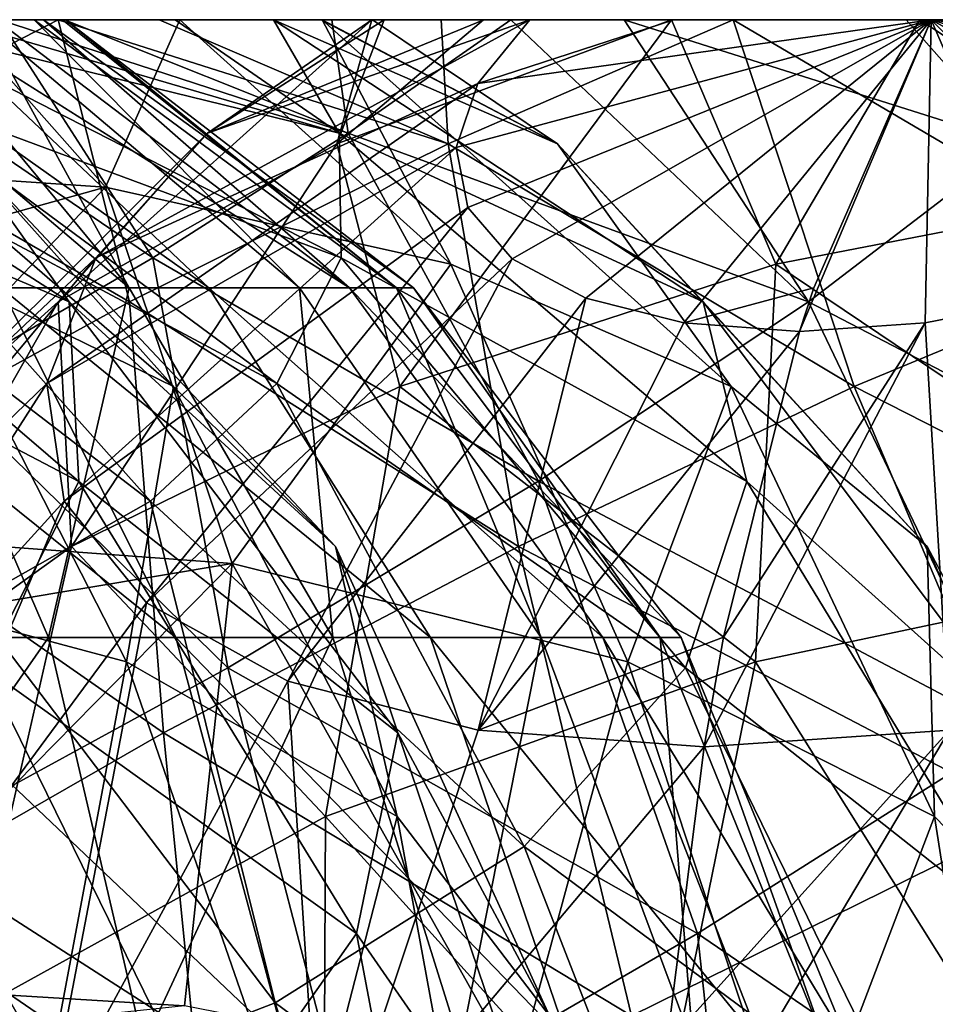
# Model space of a CAD drawing. Units: millimetres. Extents: x -64 to 500, y -288 to 942.
# Drawn here: x 415 to 416, y -160 to -159 of the extents above; entities that cross this region are included whole.
import ezdxf

# ---------------------------------------------------------------- set-up
doc = ezdxf.new("R2010")
doc.units = ezdxf.units.MM
doc.header["$LTSCALE"] = 101.851852
for name, color, linetype in [('141', 7, 'CONTINUOUS'), ('143', 7, 'CONTINUOUS'), ('361', 7, 'CONTINUOUS'), ('363', 7, 'CONTINUOUS'), ('376', 7, 'CONTINUOUS'), ('377', 7, 'CONTINUOUS'), ('378', 7, 'CONTINUOUS'), ('448', 7, 'CONTINUOUS'), ('449', 7, 'CONTINUOUS'), ('450', 7, 'CONTINUOUS'), ('93', 7, 'CONTINUOUS')]:
    doc.layers.add(name, color=color, linetype=linetype)

msp = doc.modelspace()

# ---------------------------------------------------------------- linework, layer by layer
at = {"layer": '141', "linetype": 'Continuous'}
for points in [[(413.6536, -159.2308, -80.0455), (415.5842, -159.2308, -79.8295), (413.6458, -159.2308, -80.1824), (413.6536, -159.2308, -80.0455)], [(413.6458, -159.2308, -80.1824), (415.5842, -159.2308, -79.8295), (413.7093, -159.2308, -80.5242), (413.6458, -159.2308, -80.1824)], [(415.528, -159.2308, -79.7032), (415.5842, -159.2308, -79.8295), (413.6536, -159.2308, -80.0455), (415.528, -159.2308, -79.7032)], [(413.7027, -159.2308, -79.8402), (415.528, -159.2308, -79.7032), (413.6536, -159.2308, -80.0455), (413.7027, -159.2308, -79.8402)], [(415.4112, -159.2308, -79.5304), (415.528, -159.2308, -79.7032), (413.7027, -159.2308, -79.8402), (415.4112, -159.2308, -79.5304)], [(415.1465, -159.2308, -79.308), (415.4112, -159.2308, -79.5304), (413.7027, -159.2308, -79.8402), (415.1465, -159.2308, -79.308)], [(415.5842, -159.2308, -79.8295), (415.6451, -159.2308, -80.1711), (413.7093, -159.2308, -80.5242), (415.5842, -159.2308, -79.8295)], [(413.7093, -159.2308, -80.5242), (415.6451, -159.2308, -80.1711), (413.8839, -159.2308, -80.8213), (413.7093, -159.2308, -80.5242)], [(415.5856, -159.2308, -80.5136), (415.4168, -159.2308, -80.8097), (413.8839, -159.2308, -80.8213), (415.5856, -159.2308, -80.5136)], [(413.8839, -159.2308, -80.8213), (415.4168, -159.2308, -80.8097), (414.1485, -159.2308, -81.0411), (413.8839, -159.2308, -80.8213)], [(415.6451, -159.2308, -80.1711), (415.5856, -159.2308, -80.5136), (413.8839, -159.2308, -80.8213), (415.6451, -159.2308, -80.1711)], [(415.4168, -159.2308, -80.8097), (415.153, -159.2308, -81.0349), (414.1485, -159.2308, -81.0411), (415.4168, -159.2308, -80.8097)]]:
    msp.add_3dface(points, dxfattribs=at)
at = {"layer": '143', "linetype": 'Continuous'}
for points in [[(414.8693, -159.3985, -81.3991), (415.153, -159.2308, -81.0349), (415.3288, -159.4295, -81.2605), (414.8693, -159.3985, -81.3991)], [(415.6081, -159.5131, -79.1878), (415.0569, -159.2308, -79.262), (415.0509, -159.3065, -79.1283), (415.6081, -159.5131, -79.1878)], [(415.1465, -159.2308, -79.308), (415.0569, -159.2308, -79.262), (415.6058, -159.3654, -79.4482), (415.1465, -159.2308, -79.308)], [(415.0569, -159.2308, -79.262), (415.6081, -159.5131, -79.1878), (415.6058, -159.3654, -79.4482), (415.0569, -159.2308, -79.262)], [(415.4112, -159.2308, -79.5304), (415.1465, -159.2308, -79.308), (415.6058, -159.3654, -79.4482), (415.4112, -159.2308, -79.5304)], [(415.153, -159.2308, -81.0349), (415.4168, -159.2308, -80.8097), (415.3288, -159.4295, -81.2605), (415.153, -159.2308, -81.0349)], [(415.3288, -159.4295, -81.2605), (415.4168, -159.2308, -80.8097), (415.7382, -159.5207, -81.0252), (415.3288, -159.4295, -81.2605)], [(415.528, -159.2308, -79.7032), (415.4112, -159.2308, -79.5304), (415.6058, -159.3654, -79.4482), (415.528, -159.2308, -79.7032)], [(415.4168, -159.2308, -80.8097), (415.5856, -159.2308, -80.5136), (415.7382, -159.5207, -81.0252), (415.4168, -159.2308, -80.8097)], [(415.5842, -159.2308, -79.8295), (415.528, -159.2308, -79.7032), (415.8647, -159.3778, -80.2033), (415.5842, -159.2308, -79.8295)], [(415.528, -159.2308, -79.7032), (416.0371, -159.5653, -79.8417), (415.8647, -159.3778, -80.2033), (415.528, -159.2308, -79.7032)], [(416.0371, -159.5653, -79.8417), (415.528, -159.2308, -79.7032), (415.6058, -159.3654, -79.4482), (416.0371, -159.5653, -79.8417)], [(415.6451, -159.2308, -80.1711), (415.5842, -159.2308, -79.8295), (415.8647, -159.3778, -80.2033), (415.6451, -159.2308, -80.1711)], [(415.5856, -159.2308, -80.5136), (415.6451, -159.2308, -80.1711), (415.8647, -159.3778, -80.2033), (415.5856, -159.2308, -80.5136)], [(415.5856, -159.2308, -80.5136), (415.8647, -159.3778, -80.2033), (416.0703, -159.6657, -80.7091), (415.5856, -159.2308, -80.5136)], [(415.7382, -159.5207, -81.0252), (415.5856, -159.2308, -80.5136), (416.0703, -159.6657, -80.7091), (415.7382, -159.5207, -81.0252)], [(415.0077, -159.3825, -79.0023), (415.5317, -159.662, -78.9396), (415.0509, -159.3065, -79.1283), (415.0077, -159.3825, -79.0023)], [(415.5317, -159.662, -78.9396), (415.6081, -159.5131, -79.1878), (415.0509, -159.3065, -79.1283), (415.5317, -159.662, -78.9396)], [(416.089, -159.7781, -79.4576), (416.0371, -159.5653, -79.8417), (415.6058, -159.3654, -79.4482), (416.089, -159.7781, -79.4576)], [(415.6081, -159.5131, -79.1878), (416.089, -159.7781, -79.4576), (415.6058, -159.3654, -79.4482), (415.6081, -159.5131, -79.1878)], [(414.9282, -159.4534, -78.8921), (415.3819, -159.8016, -78.7211), (415.0077, -159.3825, -79.0023), (414.9282, -159.4534, -78.8921)], [(415.3819, -159.8016, -78.7211), (415.5317, -159.662, -78.9396), (415.0077, -159.3825, -79.0023), (415.3819, -159.8016, -78.7211)], [(415.8647, -159.3778, -80.2033), (416.0371, -159.5653, -79.8417), (416.3029, -159.8551, -80.3331), (415.8647, -159.3778, -80.2033)], [(416.0703, -159.6657, -80.7091), (415.8647, -159.3778, -80.2033), (416.3029, -159.8551, -80.3331), (416.0703, -159.6657, -80.7091)], [(414.8995, -159.5487, -81.5645), (414.8693, -159.3985, -81.3991), (415.3288, -159.4295, -81.2605), (414.8995, -159.5487, -81.5645)], [(414.9423, -159.8357, -81.7986), (414.8995, -159.5487, -81.5645), (415.3288, -159.4295, -81.2605), (414.9423, -159.8357, -81.7986)], [(414.9423, -159.8357, -81.7986), (415.3288, -159.4295, -81.2605), (415.4789, -159.8756, -81.6304), (414.9423, -159.8357, -81.7986)], [(415.3288, -159.4295, -81.2605), (415.7382, -159.5207, -81.0252), (415.4789, -159.8756, -81.6304), (415.3288, -159.4295, -81.2605)], [(415.1694, -159.922, -78.5479), (415.3819, -159.8016, -78.7211), (414.9282, -159.4534, -78.8921), (415.1694, -159.922, -78.5479)], [(415.5317, -159.662, -78.9396), (416.0163, -159.9992, -79.0815), (415.6081, -159.5131, -79.1878), (415.5317, -159.662, -78.9396)], [(416.0163, -159.9992, -79.0815), (416.089, -159.7781, -79.4576), (415.6081, -159.5131, -79.1878), (416.0163, -159.9992, -79.0815)], [(415.7382, -159.5207, -81.0252), (415.9478, -159.9919, -81.3399), (415.4789, -159.8756, -81.6304), (415.7382, -159.5207, -81.0252)], [(415.7382, -159.5207, -81.0252), (416.0703, -159.6657, -80.7091), (415.9478, -159.9919, -81.3399), (415.7382, -159.5207, -81.0252)], [(416.0371, -159.5653, -79.8417), (416.089, -159.7781, -79.4576), (416.4205, -160.0762, -79.9225), (416.0371, -159.5653, -79.8417)], [(416.3029, -159.8551, -80.3331), (416.0371, -159.5653, -79.8417), (416.4205, -160.0762, -79.9225), (416.3029, -159.8551, -80.3331)], [(415.3819, -159.8016, -78.7211), (415.8248, -160.2109, -78.7438), (415.5317, -159.662, -78.9396), (415.3819, -159.8016, -78.7211)], [(415.8248, -160.2109, -78.7438), (416.0163, -159.9992, -79.0815), (415.5317, -159.662, -78.9396), (415.8248, -160.2109, -78.7438)], [(416.0703, -159.6657, -80.7091), (416.3116, -160.1754, -80.9503), (415.9478, -159.9919, -81.3399), (416.0703, -159.6657, -80.7091)], [(416.0703, -159.6657, -80.7091), (416.3029, -159.8551, -80.3331), (416.3116, -160.1754, -80.9503), (416.0703, -159.6657, -80.7091)], [(416.089, -159.7781, -79.4576), (416.0163, -159.9992, -79.0815), (416.4151, -160.3141, -79.5046), (416.089, -159.7781, -79.4576)], [(416.4205, -160.0762, -79.9225), (416.089, -159.7781, -79.4576), (416.4151, -160.3141, -79.5046), (416.4205, -160.0762, -79.9225)], [(415.1694, -159.922, -78.5479), (415.5299, -160.3962, -78.4714), (415.3819, -159.8016, -78.7211), (415.1694, -159.922, -78.5479)], [(415.5299, -160.3962, -78.4714), (415.8248, -160.2109, -78.7438), (415.3819, -159.8016, -78.7211), (415.5299, -160.3962, -78.4714)], [(414.9567, -159.9629, -81.8772), (414.9423, -159.8357, -81.7986), (415.4789, -159.8756, -81.6304), (414.9567, -159.9629, -81.8772)], [(416.3029, -159.8551, -80.3331), (416.4205, -160.0762, -79.9225), (416.5412, -160.4115, -80.4928), (416.3029, -159.8551, -80.3331)], [(416.3029, -159.8551, -80.3331), (416.5412, -160.4115, -80.4928), (416.3116, -160.1754, -80.9503), (416.3029, -159.8551, -80.3331)], [(414.9888, -160.3734, -82.0534), (414.9567, -159.9629, -81.8772), (415.4789, -159.8756, -81.6304), (414.9888, -160.3734, -82.0534)], [(415.4224, -160.3996, -81.928), (414.9888, -160.3734, -82.0534), (415.4789, -159.8756, -81.6304), (415.4224, -160.3996, -81.928)], [(415.8163, -160.4768, -81.7201), (415.4224, -160.3996, -81.928), (415.4789, -159.8756, -81.6304), (415.8163, -160.4768, -81.7201)], [(415.9478, -159.9919, -81.3399), (415.8163, -160.4768, -81.7201), (415.4789, -159.8756, -81.6304), (415.9478, -159.9919, -81.3399)], [(415.1551, -160.5404, -78.2861), (415.5299, -160.3962, -78.4714), (415.1694, -159.922, -78.5479), (415.1551, -160.5404, -78.2861)], [(416.1495, -160.6008, -81.4409), (415.8163, -160.4768, -81.7201), (415.9478, -159.9919, -81.3399), (416.1495, -160.6008, -81.4409)], [(416.3116, -160.1754, -80.9503), (416.1495, -160.6008, -81.4409), (415.9478, -159.9919, -81.3399), (416.3116, -160.1754, -80.9503)], [(416.0163, -159.9992, -79.0815), (415.8248, -160.2109, -78.7438), (416.2872, -160.553, -79.1073), (416.0163, -159.9992, -79.0815)], [(416.4151, -160.3141, -79.5046), (416.0163, -159.9992, -79.0815), (416.2872, -160.553, -79.1073), (416.4151, -160.3141, -79.5046)], [(416.4039, -160.765, -81.1052), (416.1495, -160.6008, -81.4409), (416.3116, -160.1754, -80.9503), (416.4039, -160.765, -81.1052)], [(416.5412, -160.4115, -80.4928), (416.4039, -160.765, -81.1052), (416.3116, -160.1754, -80.9503), (416.5412, -160.4115, -80.4928)], [(415.8248, -160.2109, -78.7438), (415.5299, -160.3962, -78.4714), (416.0453, -160.777, -78.7571), (415.8248, -160.2109, -78.7438)], [(416.2872, -160.553, -79.1073), (415.8248, -160.2109, -78.7438), (416.0453, -160.777, -78.7571), (416.2872, -160.553, -79.1073)], [(416.4151, -160.3141, -79.5046), (416.2872, -160.553, -79.1073), (416.5366, -160.9629, -79.5225), (416.4151, -160.3141, -79.5046)], [(414.9926, -160.4452, -82.0737), (414.9888, -160.3734, -82.0534), (415.4224, -160.3996, -81.928), (414.9926, -160.4452, -82.0737)], [(415.5299, -160.3962, -78.4714), (415.1551, -160.5404, -78.2861), (415.7078, -160.9629, -78.4788), (415.5299, -160.3962, -78.4714)], [(416.0453, -160.777, -78.7571), (415.5299, -160.3962, -78.4714), (415.7078, -160.9629, -78.4788), (416.0453, -160.777, -78.7571)]]:
    msp.add_3dface(points, dxfattribs=at)
at = {"layer": '361', "linetype": 'Continuous'}
for points in [[(413.3839, -159.2308, 30.185), (413.4736, -159.2308, 30.3344), (415.2442, -159.2308, 29.4713), (413.3839, -159.2308, 30.185)], [(415.1824, -159.2308, 29.31), (413.3839, -159.2308, 30.185), (415.2442, -159.2308, 29.4713), (415.1824, -159.2308, 29.31)], [(413.4736, -159.2308, 30.3344), (413.5866, -159.2308, 30.4655), (415.2777, -159.2308, 29.6404), (413.4736, -159.2308, 30.3344)], [(415.2442, -159.2308, 29.4713), (413.4736, -159.2308, 30.3344), (415.2777, -159.2308, 29.6404), (415.2442, -159.2308, 29.4713)], [(413.5866, -159.2308, 30.4655), (413.721, -159.2308, 30.5751), (415.2814, -159.2308, 29.8142), (413.5866, -159.2308, 30.4655)], [(415.2777, -159.2308, 29.6404), (413.5866, -159.2308, 30.4655), (415.2814, -159.2308, 29.8142), (415.2777, -159.2308, 29.6404)], [(413.721, -159.2308, 30.5751), (413.8705, -159.2308, 30.6592), (415.2552, -159.2308, 29.9851), (413.721, -159.2308, 30.5751)], [(415.2814, -159.2308, 29.8142), (413.721, -159.2308, 30.5751), (415.2552, -159.2308, 29.9851), (415.2814, -159.2308, 29.8142)], [(415.2552, -159.2308, 29.9851), (413.8705, -159.2308, 30.6592), (415.1989, -159.2308, 30.1513), (415.2552, -159.2308, 29.9851)]]:
    msp.add_3dface(points, dxfattribs=at)
at = {"layer": '363', "linetype": 'Continuous'}
for points in [[(414.9823, -159.2308, 29.0331), (415.0939, -159.2308, 29.1627), (415.3567, -159.5487, 28.8273), (414.9823, -159.2308, 29.0331)], [(414.9823, -159.2308, 29.0331), (415.3567, -159.5487, 28.8273), (415.0817, -159.5487, 28.581), (414.9823, -159.2308, 29.0331)], [(415.1143, -159.2308, 30.3048), (415.0025, -159.2308, 30.4437), (415.4512, -159.5487, 30.5466), (415.1143, -159.2308, 30.3048)], [(415.0025, -159.2308, 30.4437), (415.2049, -159.5487, 30.8216), (415.4512, -159.5487, 30.5466), (415.0025, -159.2308, 30.4437)], [(415.0939, -159.2308, 29.1627), (415.1824, -159.2308, 29.31), (415.3567, -159.5487, 28.8273), (415.0939, -159.2308, 29.1627)], [(415.1989, -159.2308, 30.1513), (415.1143, -159.2308, 30.3048), (415.618, -159.5487, 30.2172), (415.1989, -159.2308, 30.1513)], [(415.1143, -159.2308, 30.3048), (415.4512, -159.5487, 30.5466), (415.618, -159.5487, 30.2172), (415.1143, -159.2308, 30.3048)], [(415.1824, -159.2308, 29.31), (415.2442, -159.2308, 29.4713), (415.5585, -159.5487, 29.1364), (415.1824, -159.2308, 29.31)], [(415.1824, -159.2308, 29.31), (415.5585, -159.5487, 29.1364), (415.3567, -159.5487, 28.8273), (415.1824, -159.2308, 29.31)], [(415.2552, -159.2308, 29.9851), (415.1989, -159.2308, 30.1513), (415.618, -159.5487, 30.2172), (415.2552, -159.2308, 29.9851)], [(415.2442, -159.2308, 29.4713), (415.2777, -159.2308, 29.6404), (415.6735, -159.5487, 29.4873), (415.2442, -159.2308, 29.4713)], [(415.2442, -159.2308, 29.4713), (415.6735, -159.5487, 29.4873), (415.5585, -159.5487, 29.1364), (415.2442, -159.2308, 29.4713)], [(415.2814, -159.2308, 29.8142), (415.2552, -159.2308, 29.9851), (415.6938, -159.5487, 29.8559), (415.2814, -159.2308, 29.8142)], [(415.2552, -159.2308, 29.9851), (415.618, -159.5487, 30.2172), (415.6938, -159.5487, 29.8559), (415.2552, -159.2308, 29.9851)], [(415.2777, -159.2308, 29.6404), (415.2814, -159.2308, 29.8142), (415.6735, -159.5487, 29.4873), (415.2777, -159.2308, 29.6404)], [(415.2814, -159.2308, 29.8142), (415.6938, -159.5487, 29.8559), (415.6735, -159.5487, 29.4873), (415.2814, -159.2308, 29.8142)], [(415.2612, -159.9633, 28.3184), (414.8577, -159.9633, 28.1141), (415.0817, -159.5487, 28.581), (415.2612, -159.9633, 28.3184)], [(414.8958, -159.5487, 31.0234), (415.0335, -159.9633, 31.3102), (415.4121, -159.9633, 31.0629), (414.8958, -159.5487, 31.0234)], [(414.8958, -159.5487, 31.0234), (415.4121, -159.9633, 31.0629), (415.2049, -159.5487, 30.8216), (414.8958, -159.5487, 31.0234)], [(415.3567, -159.5487, 28.8273), (415.2612, -159.9633, 28.3184), (415.0817, -159.5487, 28.581), (415.3567, -159.5487, 28.8273)], [(415.4121, -159.9633, 31.0629), (415.7138, -159.9633, 30.7261), (415.2049, -159.5487, 30.8216), (415.4121, -159.9633, 31.0629)], [(415.2049, -159.5487, 30.8216), (415.7138, -159.9633, 30.7261), (415.4512, -159.5487, 30.5466), (415.2049, -159.5487, 30.8216)], [(415.598, -159.9633, 28.6201), (415.2612, -159.9633, 28.3184), (415.3567, -159.5487, 28.8273), (415.598, -159.9633, 28.6201)], [(415.5585, -159.5487, 29.1364), (415.598, -159.9633, 28.6201), (415.3567, -159.5487, 28.8273), (415.5585, -159.5487, 29.1364)], [(415.7138, -159.9633, 30.7261), (415.9181, -159.9633, 30.3226), (415.4512, -159.5487, 30.5466), (415.7138, -159.9633, 30.7261)], [(415.4512, -159.5487, 30.5466), (415.9181, -159.9633, 30.3226), (415.618, -159.5487, 30.2172), (415.4512, -159.5487, 30.5466)], [(415.8453, -159.9633, 28.9988), (415.598, -159.9633, 28.6201), (415.5585, -159.5487, 29.1364), (415.8453, -159.9633, 28.9988)], [(415.6735, -159.5487, 29.4873), (415.8453, -159.9633, 28.9988), (415.5585, -159.5487, 29.1364), (415.6735, -159.5487, 29.4873)], [(415.9181, -159.9633, 30.3226), (416.011, -159.9633, 29.88), (415.618, -159.5487, 30.2172), (415.9181, -159.9633, 30.3226)], [(415.618, -159.5487, 30.2172), (416.011, -159.9633, 29.88), (415.6938, -159.5487, 29.8559), (415.618, -159.5487, 30.2172)], [(415.9861, -159.9633, 29.4285), (415.8453, -159.9633, 28.9988), (415.6735, -159.5487, 29.4873), (415.9861, -159.9633, 29.4285)], [(415.6938, -159.5487, 29.8559), (415.9861, -159.9633, 29.4285), (415.6735, -159.5487, 29.4873), (415.6938, -159.5487, 29.8559)], [(416.011, -159.9633, 29.88), (415.9861, -159.9633, 29.4285), (415.6938, -159.5487, 29.8559), (416.011, -159.9633, 29.88)], [(415.2612, -159.9633, 28.3184), (414.9239, -160.4462, 27.9256), (414.8577, -159.9633, 28.1141), (415.2612, -159.9633, 28.3184)], [(415.3739, -160.4462, 28.1534), (414.9239, -160.4462, 27.9256), (415.2612, -159.9633, 28.3184), (415.3739, -160.4462, 28.1534)], [(415.0335, -159.9633, 31.3102), (415.12, -160.4462, 31.4903), (415.5423, -160.4462, 31.2145), (415.0335, -159.9633, 31.3102)], [(415.0335, -159.9633, 31.3102), (415.5423, -160.4462, 31.2145), (415.4121, -159.9633, 31.0629), (415.0335, -159.9633, 31.3102)], [(415.598, -159.9633, 28.6201), (415.3739, -160.4462, 28.1534), (415.2612, -159.9633, 28.3184), (415.598, -159.9633, 28.6201)], [(415.7496, -160.4462, 28.49), (415.3739, -160.4462, 28.1534), (415.598, -159.9633, 28.6201), (415.7496, -160.4462, 28.49)], [(415.5423, -160.4462, 31.2145), (415.8788, -160.4462, 30.8388), (415.4121, -159.9633, 31.0629), (415.5423, -160.4462, 31.2145)], [(415.4121, -159.9633, 31.0629), (415.8788, -160.4462, 30.8388), (415.7138, -159.9633, 30.7261), (415.4121, -159.9633, 31.0629)], [(415.8453, -159.9633, 28.9988), (415.7496, -160.4462, 28.49), (415.598, -159.9633, 28.6201), (415.8453, -159.9633, 28.9988)], [(415.8788, -160.4462, 30.8388), (416.1066, -160.4462, 30.3888), (415.7138, -159.9633, 30.7261), (415.8788, -160.4462, 30.8388)], [(415.7138, -159.9633, 30.7261), (416.1066, -160.4462, 30.3888), (415.9181, -159.9633, 30.3226), (415.7138, -159.9633, 30.7261)], [(416.0254, -160.4462, 28.9123), (415.7496, -160.4462, 28.49), (415.8453, -159.9633, 28.9988), (416.0254, -160.4462, 28.9123)], [(415.9861, -159.9633, 29.4285), (416.0254, -160.4462, 28.9123), (415.8453, -159.9633, 28.9988), (415.9861, -159.9633, 29.4285)], [(416.1066, -160.4462, 30.3888), (416.2102, -160.4462, 29.8952), (415.9181, -159.9633, 30.3226), (416.1066, -160.4462, 30.3888)], [(415.9181, -159.9633, 30.3226), (416.2102, -160.4462, 29.8952), (416.011, -159.9633, 29.88), (415.9181, -159.9633, 30.3226)], [(416.1825, -160.4462, 29.3916), (416.0254, -160.4462, 28.9123), (415.9861, -159.9633, 29.4285), (416.1825, -160.4462, 29.3916)], [(416.011, -159.9633, 29.88), (416.1825, -160.4462, 29.3916), (415.9861, -159.9633, 29.4285), (416.011, -159.9633, 29.88)], [(416.2102, -160.4462, 29.8952), (416.1825, -160.4462, 29.3916), (416.011, -159.9633, 29.88), (416.2102, -160.4462, 29.8952)]]:
    msp.add_3dface(points, dxfattribs=at)
at = {"layer": '376', "linetype": 'Continuous'}
for points in [[(415.6444, -159.2308, 46.6521), (415.6589, -159.2308, 46.7896), (417.4387, -159.2308, 46.0113), (415.6444, -159.2308, 46.6521)], [(415.6591, -159.2308, 46.4441), (415.6444, -159.2308, 46.6521), (417.2915, -159.2308, 45.8563), (415.6591, -159.2308, 46.4441)], [(417.2915, -159.2308, 45.8563), (415.6444, -159.2308, 46.6521), (417.4387, -159.2308, 46.0113), (417.2915, -159.2308, 45.8563)], [(415.6589, -159.2308, 46.7896), (415.7769, -159.2308, 47.1159), (417.6296, -159.2308, 46.4519), (415.6589, -159.2308, 46.7896)], [(417.4387, -159.2308, 46.0113), (415.6589, -159.2308, 46.7896), (417.5128, -159.2308, 46.1239), (417.4387, -159.2308, 46.0113)], [(417.5128, -159.2308, 46.1239), (415.6589, -159.2308, 46.7896), (417.6296, -159.2308, 46.4519), (417.5128, -159.2308, 46.1239)], [(415.7771, -159.2308, 46.1191), (415.6591, -159.2308, 46.4441), (417.2915, -159.2308, 45.8563), (415.7771, -159.2308, 46.1191)], [(415.7769, -159.2308, 47.1159), (415.9997, -159.2308, 47.3827), (417.6275, -159.2308, 46.797), (415.7769, -159.2308, 47.1159)], [(417.6296, -159.2308, 46.4519), (415.7769, -159.2308, 47.1159), (417.6275, -159.2308, 46.797), (417.6296, -159.2308, 46.4519)], [(415.8318, -159.2308, 46.0345), (415.7771, -159.2308, 46.1191), (416.9932, -159.2308, 45.681), (415.8318, -159.2308, 46.0345)], [(416.9932, -159.2308, 45.681), (415.7771, -159.2308, 46.1191), (417.2915, -159.2308, 45.8563), (416.9932, -159.2308, 45.681)], [(416.0024, -159.2308, 45.8508), (415.8318, -159.2308, 46.0345), (416.9022, -159.2308, 45.652), (416.0024, -159.2308, 45.8508)], [(416.9022, -159.2308, 45.652), (415.8318, -159.2308, 46.0345), (416.9932, -159.2308, 45.681), (416.9022, -159.2308, 45.652)], [(415.9997, -159.2308, 47.3827), (416.2939, -159.2308, 47.5548), (417.6275, -159.2308, 46.797), (415.9997, -159.2308, 47.3827)], [(416.3075, -159.2308, 45.6762), (416.0024, -159.2308, 45.8508), (416.6509, -159.2308, 45.618), (416.3075, -159.2308, 45.6762)], [(416.6509, -159.2308, 45.618), (416.0024, -159.2308, 45.8508), (416.9022, -159.2308, 45.652), (416.6509, -159.2308, 45.618)], [(416.2939, -159.2308, 47.5548), (416.635, -159.2308, 47.6179), (417.5085, -159.2308, 47.1203), (416.2939, -159.2308, 47.5548)], [(417.6275, -159.2308, 46.797), (416.2939, -159.2308, 47.5548), (417.5085, -159.2308, 47.1203), (417.6275, -159.2308, 46.797)]]:
    msp.add_3dface(points, dxfattribs=at)
at = {"layer": '377', "linetype": 'Continuous'}
for points in [[(416.1683, -159.5487, 45.2861), (416.3075, -159.2308, 45.6762), (416.1515, -159.6003, 45.2391), (416.1683, -159.5487, 45.2861)], [(416.1515, -159.6003, 45.2391), (416.3075, -159.2308, 45.6762), (416.3005, -159.5903, 45.2044), (416.1515, -159.6003, 45.2391)], [(416.3005, -159.5903, 45.2044), (416.3075, -159.2308, 45.6762), (416.4509, -159.561, 45.2047), (416.3005, -159.5903, 45.2044)], [(416.3075, -159.2308, 45.6762), (416.6509, -159.2308, 45.618), (416.8751, -159.3065, 45.5211), (416.3075, -159.2308, 45.6762)], [(416.4509, -159.561, 45.2047), (416.3075, -159.2308, 45.6762), (416.5926, -159.5143, 45.24), (416.4509, -159.561, 45.2047)], [(416.5926, -159.5143, 45.24), (416.3075, -159.2308, 45.6762), (416.7158, -159.4534, 45.3079), (416.5926, -159.5143, 45.24)], [(416.7158, -159.4534, 45.3079), (416.3075, -159.2308, 45.6762), (416.8122, -159.3825, 45.4038), (416.7158, -159.4534, 45.3079)], [(416.8122, -159.3825, 45.4038), (416.3075, -159.2308, 45.6762), (416.8751, -159.3065, 45.5211), (416.8122, -159.3825, 45.4038)], [(416.3005, -159.5903, 45.2044), (416.4509, -159.561, 45.2047), (416.3293, -160.073, 44.8547), (416.3005, -159.5903, 45.2044)], [(416.3005, -159.5903, 45.2044), (416.3293, -160.073, 44.8547), (416.0382, -160.0929, 44.9219), (416.3005, -159.5903, 45.2044)], [(416.3005, -159.5903, 45.2044), (416.0382, -160.0929, 44.9219), (416.0614, -159.9629, 44.9868), (416.3005, -159.5903, 45.2044)], [(416.1515, -159.6003, 45.2391), (416.3005, -159.5903, 45.2044), (416.0614, -159.9629, 44.9868), (416.1515, -159.6003, 45.2391)], [(416.4094, -160.6317, 44.6595), (415.9789, -160.663, 44.7557), (416.3293, -160.073, 44.8547), (416.4094, -160.6317, 44.6595)], [(415.9789, -160.663, 44.7557), (415.9942, -160.4452, 44.7986), (416.3293, -160.073, 44.8547), (415.9789, -160.663, 44.7557)], [(416.3293, -160.073, 44.8547), (415.9942, -160.4452, 44.7986), (416.0382, -160.0929, 44.9219), (416.3293, -160.073, 44.8547)]]:
    msp.add_3dface(points, dxfattribs=at)
at = {"layer": '378', "linetype": 'Continuous'}
for points in [[(415.6444, -159.2308, 46.6521), (415.2727, -159.5653, 47.0267), (415.6028, -159.3778, 47.2536), (415.6444, -159.2308, 46.6521)], [(415.2727, -159.5653, 47.0267), (415.6444, -159.2308, 46.6521), (415.4495, -159.3654, 46.4702), (415.2727, -159.5653, 47.0267)], [(415.8318, -159.2308, 46.0345), (415.3173, -159.5131, 46.2458), (415.4495, -159.3654, 46.4702), (415.8318, -159.2308, 46.0345)], [(415.3173, -159.5131, 46.2458), (415.8318, -159.2308, 46.0345), (415.7701, -159.3065, 45.9157), (415.3173, -159.5131, 46.2458)], [(415.6444, -159.2308, 46.6521), (415.6591, -159.2308, 46.4441), (415.4495, -159.3654, 46.4702), (415.6444, -159.2308, 46.6521)], [(415.6591, -159.2308, 46.4441), (415.7771, -159.2308, 46.1191), (415.4495, -159.3654, 46.4702), (415.6591, -159.2308, 46.4441)], [(415.7771, -159.2308, 46.1191), (415.8318, -159.2308, 46.0345), (415.4495, -159.3654, 46.4702), (415.7771, -159.2308, 46.1191)], [(415.9997, -159.2308, 47.3827), (415.7769, -159.2308, 47.1159), (415.6028, -159.3778, 47.2536), (415.9997, -159.2308, 47.3827)], [(415.9997, -159.2308, 47.3827), (415.6028, -159.3778, 47.2536), (415.6776, -159.6657, 47.7944), (415.9997, -159.2308, 47.3827)], [(415.7769, -159.2308, 47.1159), (415.6589, -159.2308, 46.7896), (415.6028, -159.3778, 47.2536), (415.7769, -159.2308, 47.1159)], [(415.6589, -159.2308, 46.7896), (415.6444, -159.2308, 46.6521), (415.6028, -159.3778, 47.2536), (415.6589, -159.2308, 46.7896)], [(416.1233, -159.5207, 47.9021), (415.9997, -159.2308, 47.3827), (415.6776, -159.6657, 47.7944), (416.1233, -159.5207, 47.9021)], [(416.3075, -159.2308, 45.6762), (415.7583, -159.4534, 45.6498), (415.7445, -159.3825, 45.785), (416.3075, -159.2308, 45.6762)], [(416.3075, -159.2308, 45.6762), (415.7445, -159.3825, 45.785), (415.7701, -159.3065, 45.9157), (416.3075, -159.2308, 45.6762)], [(416.3075, -159.2308, 45.6762), (415.8106, -159.5143, 45.5192), (415.7583, -159.4534, 45.6498), (416.3075, -159.2308, 45.6762)], [(415.8318, -159.2308, 46.0345), (416.0024, -159.2308, 45.8508), (415.7701, -159.3065, 45.9157), (415.8318, -159.2308, 46.0345)], [(416.0024, -159.2308, 45.8508), (416.3075, -159.2308, 45.6762), (415.7701, -159.3065, 45.9157), (416.0024, -159.2308, 45.8508)], [(416.3075, -159.2308, 45.6762), (415.8979, -159.561, 45.4021), (415.8106, -159.5143, 45.5192), (416.3075, -159.2308, 45.6762)], [(416.3075, -159.2308, 45.6762), (416.0142, -159.5903, 45.3066), (415.8979, -159.561, 45.4021), (416.3075, -159.2308, 45.6762)], [(416.2939, -159.2308, 47.5548), (415.9997, -159.2308, 47.3827), (416.1233, -159.5207, 47.9021), (416.2939, -159.2308, 47.5548)], [(416.3075, -159.2308, 45.6762), (416.1683, -159.5487, 45.2861), (416.0142, -159.5903, 45.3066), (416.3075, -159.2308, 45.6762)], [(416.5955, -159.4295, 47.9011), (416.2939, -159.2308, 47.5548), (416.1233, -159.5207, 47.9021), (416.5955, -159.4295, 47.9011)], [(416.635, -159.2308, 47.6179), (416.2939, -159.2308, 47.5548), (416.5955, -159.4295, 47.9011), (416.635, -159.2308, 47.6179)], [(415.2593, -159.662, 45.9926), (415.3173, -159.5131, 46.2458), (415.7701, -159.3065, 45.9157), (415.2593, -159.662, 45.9926)], [(415.7445, -159.3825, 45.785), (415.2593, -159.662, 45.9926), (415.7701, -159.3065, 45.9157), (415.7445, -159.3825, 45.785)], [(415.0357, -159.7781, 46.7199), (415.2727, -159.5653, 47.0267), (415.4495, -159.3654, 46.4702), (415.0357, -159.7781, 46.7199)], [(415.3173, -159.5131, 46.2458), (415.0357, -159.7781, 46.7199), (415.4495, -159.3654, 46.4702), (415.3173, -159.5131, 46.2458)], [(415.2798, -159.8016, 45.7286), (415.2593, -159.662, 45.9926), (415.7445, -159.3825, 45.785), (415.2798, -159.8016, 45.7286)], [(415.6028, -159.3778, 47.2536), (415.2727, -159.5653, 47.0267), (415.2882, -159.8551, 47.5851), (415.6028, -159.3778, 47.2536)], [(415.7583, -159.4534, 45.6498), (415.2798, -159.8016, 45.7286), (415.7445, -159.3825, 45.785), (415.7583, -159.4534, 45.6498)], [(415.6776, -159.6657, 47.7944), (415.6028, -159.3778, 47.2536), (415.2882, -159.8551, 47.5851), (415.6776, -159.6657, 47.7944)], [(416.5955, -159.4295, 47.9011), (416.1233, -159.5207, 47.9021), (416.6505, -159.8756, 48.2966), (416.5955, -159.4295, 47.9011)], [(415.3772, -159.922, 45.4723), (415.2798, -159.8016, 45.7286), (415.7583, -159.4534, 45.6498), (415.3772, -159.922, 45.4723)], [(415.8106, -159.5143, 45.5192), (415.3772, -159.922, 45.4723), (415.7583, -159.4534, 45.6498), (415.8106, -159.5143, 45.5192)], [(414.9106, -159.9992, 46.3579), (415.0357, -159.7781, 46.7199), (415.3173, -159.5131, 46.2458), (414.9106, -159.9992, 46.3579)], [(415.2593, -159.662, 45.9926), (414.9106, -159.9992, 46.3579), (415.3173, -159.5131, 46.2458), (415.2593, -159.662, 45.9926)], [(415.5447, -160.0147, 45.2421), (415.3772, -159.922, 45.4723), (415.8106, -159.5143, 45.5192), (415.5447, -160.0147, 45.2421)], [(415.8979, -159.561, 45.4021), (415.5447, -160.0147, 45.2421), (415.8106, -159.5143, 45.5192), (415.8979, -159.561, 45.4021)], [(416.1233, -159.5207, 47.9021), (415.6776, -159.6657, 47.7944), (416.0991, -159.9919, 48.2795), (416.1233, -159.5207, 47.9021)], [(416.1233, -159.5207, 47.9021), (416.0991, -159.9919, 48.2795), (416.6505, -159.8756, 48.2966), (416.1233, -159.5207, 47.9021)], [(416.1683, -159.5487, 45.2861), (416.1515, -159.6003, 45.2391), (416.0142, -159.5903, 45.3066), (416.1683, -159.5487, 45.2861)], [(415.7704, -160.073, 45.0542), (415.5447, -160.0147, 45.2421), (415.8979, -159.561, 45.4021), (415.7704, -160.073, 45.0542)], [(416.0142, -159.5903, 45.3066), (415.7704, -160.073, 45.0542), (415.8979, -159.561, 45.4021), (416.0142, -159.5903, 45.3066)], [(415.2727, -159.5653, 47.0267), (415.0357, -159.7781, 46.7199), (414.9811, -160.0762, 47.2883), (415.2727, -159.5653, 47.0267)], [(415.2882, -159.8551, 47.5851), (415.2727, -159.5653, 47.0267), (414.9811, -160.0762, 47.2883), (415.2882, -159.8551, 47.5851)], [(416.1515, -159.6003, 45.2391), (415.7704, -160.073, 45.0542), (416.0142, -159.5903, 45.3066), (416.1515, -159.6003, 45.2391)], [(416.1515, -159.6003, 45.2391), (416.0614, -159.9629, 44.9868), (415.7704, -160.073, 45.0542), (416.1515, -159.6003, 45.2391)], [(414.9076, -160.2109, 45.9697), (414.9106, -159.9992, 46.3579), (415.2593, -159.662, 45.9926), (414.9076, -160.2109, 45.9697)], [(415.2798, -159.8016, 45.7286), (414.9076, -160.2109, 45.9697), (415.2593, -159.662, 45.9926), (415.2798, -159.8016, 45.7286)], [(415.6776, -159.6657, 47.7944), (415.2882, -159.8551, 47.5851), (415.5893, -160.1754, 48.124), (415.6776, -159.6657, 47.7944)], [(415.6776, -159.6657, 47.7944), (415.5893, -160.1754, 48.124), (416.0991, -159.9919, 48.2795), (415.6776, -159.6657, 47.7944)], [(415.0268, -160.3962, 45.5862), (414.9076, -160.2109, 45.9697), (415.2798, -159.8016, 45.7286), (415.0268, -160.3962, 45.5862)], [(415.3772, -159.922, 45.4723), (415.0268, -160.3962, 45.5862), (415.2798, -159.8016, 45.7286), (415.3772, -159.922, 45.4723)], [(415.2882, -159.8551, 47.5851), (414.9811, -160.0762, 47.2883), (415.1617, -160.4115, 47.8425), (415.2882, -159.8551, 47.5851)], [(415.2882, -159.8551, 47.5851), (415.1617, -160.4115, 47.8425), (415.5893, -160.1754, 48.124), (415.2882, -159.8551, 47.5851)], [(416.0991, -159.9919, 48.2795), (416.4031, -160.4768, 48.543), (416.6505, -159.8756, 48.2966), (416.0991, -159.9919, 48.2795)], [(415.2588, -160.5404, 45.2384), (415.0268, -160.3962, 45.5862), (415.3772, -159.922, 45.4723), (415.2588, -160.5404, 45.2384)], [(415.5447, -160.0147, 45.2421), (415.2588, -160.5404, 45.2384), (415.3772, -159.922, 45.4723), (415.5447, -160.0147, 45.2421)], [(416.0614, -159.9629, 44.9868), (416.0382, -160.0929, 44.9219), (415.7704, -160.073, 45.0542), (416.0614, -159.9629, 44.9868)], [(415.5893, -160.1754, 48.124), (415.975, -160.6008, 48.4677), (416.0991, -159.9919, 48.2795), (415.5893, -160.1754, 48.124)], [(415.975, -160.6008, 48.4677), (416.4031, -160.4768, 48.543), (416.0991, -159.9919, 48.2795), (415.975, -160.6008, 48.4677)], [(415.5848, -160.6317, 44.9539), (415.2588, -160.5404, 45.2384), (415.5447, -160.0147, 45.2421), (415.5848, -160.6317, 44.9539)], [(415.7704, -160.073, 45.0542), (415.5848, -160.6317, 44.9539), (415.5447, -160.0147, 45.2421), (415.7704, -160.073, 45.0542)], [(416.0382, -160.0929, 44.9219), (415.5848, -160.6317, 44.9539), (415.7704, -160.073, 45.0542), (416.0382, -160.0929, 44.9219)], [(416.0382, -160.0929, 44.9219), (415.9942, -160.4452, 44.7986), (415.5848, -160.6317, 44.9539), (416.0382, -160.0929, 44.9219)], [(415.1617, -160.4115, 47.8425), (415.5868, -160.765, 48.3043), (415.5893, -160.1754, 48.124), (415.1617, -160.4115, 47.8425)], [(415.5868, -160.765, 48.3043), (415.975, -160.6008, 48.4677), (415.5893, -160.1754, 48.124), (415.5868, -160.765, 48.3043)], [(415.0268, -160.3962, 45.5862), (415.2588, -160.5404, 45.2384), (414.8765, -160.9629, 45.6817), (415.0268, -160.3962, 45.5862)]]:
    msp.add_3dface(points, dxfattribs=at)
at = {"layer": '448', "linetype": 'Continuous'}
for points in [[(415.0812, -159.3065, 3.8136), (415.203, -159.2308, 3.8685), (415.3848, -159.5131, 3.3425), (415.0812, -159.3065, 3.8136)], [(415.203, -159.2308, 3.8685), (415.6164, -159.3654, 3.4617), (415.3848, -159.5131, 3.3425), (415.203, -159.2308, 3.8685)], [(415.6164, -159.3654, 3.4617), (415.203, -159.2308, 3.8685), (415.2799, -159.2308, 3.8121), (415.6164, -159.3654, 3.4617)], [(415.5971, -159.2308, 3.6737), (415.6164, -159.3654, 3.4617), (415.2799, -159.2308, 3.8121), (415.5971, -159.2308, 3.6737)], [(415.809, -159.2308, 3.6457), (415.6164, -159.3654, 3.4617), (415.5971, -159.2308, 3.6737), (415.809, -159.2308, 3.6457)], [(415.809, -159.2308, 3.6457), (416.1619, -159.5652, 3.2533), (415.6164, -159.3654, 3.4617), (415.809, -159.2308, 3.6457)], [(415.9437, -159.2308, 3.6519), (416.1619, -159.5652, 3.2533), (415.809, -159.2308, 3.6457), (415.9437, -159.2308, 3.6519)], [(416.4074, -159.3777, 3.5698), (416.1619, -159.5652, 3.2533), (415.9437, -159.2308, 3.6519), (416.4074, -159.3777, 3.5698)], [(416.2777, -159.2308, 3.7503), (416.4074, -159.3777, 3.5698), (415.9437, -159.2308, 3.6519), (416.2777, -159.2308, 3.7503)], [(416.5593, -159.2308, 3.9587), (416.4074, -159.3777, 3.5698), (416.2777, -159.2308, 3.7503), (416.5593, -159.2308, 3.9587)], [(415.0812, -159.3065, 3.8136), (415.3848, -159.5131, 3.3425), (415.1287, -159.662, 3.2992), (415.0812, -159.3065, 3.8136)], [(415.6164, -159.3654, 3.4617), (415.8421, -159.778, 3.0342), (415.3848, -159.5131, 3.3425), (415.6164, -159.3654, 3.4617)], [(416.1619, -159.5652, 3.2533), (415.8421, -159.778, 3.0342), (415.6164, -159.3654, 3.4617), (416.1619, -159.5652, 3.2533)], [(416.4074, -159.3777, 3.5698), (416.7202, -159.8551, 3.2365), (416.1619, -159.5652, 3.2533), (416.4074, -159.3777, 3.5698)], [(415.3848, -159.5131, 3.3425), (415.4735, -159.9991, 2.9301), (415.1287, -159.662, 3.2992), (415.3848, -159.5131, 3.3425)], [(415.8421, -159.778, 3.0342), (415.4735, -159.9991, 2.9301), (415.3848, -159.5131, 3.3425), (415.8421, -159.778, 3.0342)], [(416.1619, -159.5652, 3.2533), (416.4062, -160.0762, 2.947), (415.8421, -159.778, 3.0342), (416.1619, -159.5652, 3.2533)], [(416.7202, -159.8551, 3.2365), (416.4062, -160.0762, 2.947), (416.1619, -159.5652, 3.2533), (416.7202, -159.8551, 3.2365)], [(415.4735, -159.9991, 2.9301), (415.0856, -160.2108, 2.9494), (415.1287, -159.662, 3.2992), (415.4735, -159.9991, 2.9301)], [(415.8421, -159.778, 3.0342), (416.0304, -160.3141, 2.764), (415.4735, -159.9991, 2.9301), (415.8421, -159.778, 3.0342)], [(416.4062, -160.0762, 2.947), (416.0304, -160.3141, 2.764), (415.8421, -159.778, 3.0342), (416.4062, -160.0762, 2.947)], [(415.4735, -159.9991, 2.9301), (415.618, -160.553, 2.6997), (415.0856, -160.2108, 2.9494), (415.4735, -159.9991, 2.9301)], [(416.0304, -160.3141, 2.764), (415.618, -160.553, 2.6997), (415.4735, -159.9991, 2.9301), (416.0304, -160.3141, 2.764)], [(416.0304, -160.3141, 2.764), (416.4062, -160.0762, 2.947), (416.5677, -160.6812, 2.8069), (416.0304, -160.3141, 2.764)], [(415.618, -160.553, 2.6997), (415.1965, -160.777, 2.7584), (415.0856, -160.2108, 2.9494), (415.618, -160.553, 2.6997)], [(416.101, -160.9629, 2.6635), (415.618, -160.553, 2.6997), (416.0304, -160.3141, 2.764), (416.101, -160.9629, 2.6635)], [(416.101, -160.9629, 2.6635), (416.0304, -160.3141, 2.764), (416.5677, -160.6812, 2.8069), (416.101, -160.9629, 2.6635)]]:
    msp.add_3dface(points, dxfattribs=at)
at = {"layer": '449', "linetype": 'Continuous'}
for points in [[(415.0111, -159.3654, 5.5247), (415.3573, -159.5653, 5.9949), (415.2724, -159.2308, 5.4738), (415.0111, -159.3654, 5.5247)], [(415.0111, -159.3654, 5.5247), (415.2724, -159.2308, 5.4738), (415.1129, -159.2308, 5.3396), (415.0111, -159.3654, 5.5247)], [(415.3573, -159.5653, 5.9949), (415.7348, -159.3779, 5.8612), (415.2724, -159.2308, 5.4738), (415.3573, -159.5653, 5.9949)], [(415.2724, -159.2308, 5.4738), (415.7348, -159.3779, 5.8612), (415.3923, -159.2308, 5.5429), (415.2724, -159.2308, 5.4738)], [(415.3923, -159.2308, 5.5429), (415.7348, -159.3779, 5.8612), (415.7264, -159.2308, 5.6395), (415.3923, -159.2308, 5.5429)], [(415.7348, -159.3779, 5.8612), (416.0726, -159.2308, 5.616), (415.7264, -159.2308, 5.6395), (415.7348, -159.3779, 5.8612)], [(416.0726, -159.2308, 5.616), (415.7348, -159.3779, 5.8612), (416.2164, -159.6657, 6.1185), (416.0726, -159.2308, 5.616)], [(416.3851, -159.2308, 5.4789), (416.0726, -159.2308, 5.616), (416.5656, -159.5207, 5.8213), (416.3851, -159.2308, 5.4789)], [(416.5656, -159.5207, 5.8213), (416.0726, -159.2308, 5.616), (416.2164, -159.6657, 6.1185), (416.5656, -159.5207, 5.8213)], [(414.9698, -159.7781, 6.0063), (415.3573, -159.5653, 5.9949), (415.0111, -159.3654, 5.5247), (414.9698, -159.7781, 6.0063)], [(415.7348, -159.3779, 5.8612), (415.3573, -159.5653, 5.9949), (415.8183, -159.8551, 6.3106), (415.7348, -159.3779, 5.8612)], [(416.2164, -159.6657, 6.1185), (415.7348, -159.3779, 5.8612), (415.8183, -159.8551, 6.3106), (416.2164, -159.6657, 6.1185)], [(416.5656, -159.5207, 5.8213), (416.2164, -159.6657, 6.1185), (416.8566, -159.9919, 6.0626), (416.5656, -159.5207, 5.8213)], [(415.3573, -159.5653, 5.9949), (414.9698, -159.7781, 6.0063), (415.3976, -160.0762, 6.3845), (415.3573, -159.5653, 5.9949)], [(415.8183, -159.8551, 6.3106), (415.3573, -159.5653, 5.9949), (415.3976, -160.0762, 6.3845), (415.8183, -159.8551, 6.3106)], [(416.2164, -159.6657, 6.1185), (415.8183, -159.8551, 6.3106), (416.4312, -160.1754, 6.3837), (416.2164, -159.6657, 6.1185)], [(416.2164, -159.6657, 6.1185), (416.4312, -160.1754, 6.3837), (416.8566, -159.9919, 6.0626), (416.2164, -159.6657, 6.1185)], [(415.3976, -160.0762, 6.3845), (414.9698, -159.7781, 6.0063), (414.9825, -160.3141, 6.3355), (415.3976, -160.0762, 6.3845)], [(415.8183, -159.8551, 6.3106), (415.3976, -160.0762, 6.3845), (415.9521, -160.4115, 6.5642), (415.8183, -159.8551, 6.3106)], [(415.8183, -159.8551, 6.3106), (415.9521, -160.4115, 6.5642), (416.4312, -160.1754, 6.3837), (415.8183, -159.8551, 6.3106)], [(415.3976, -160.0762, 6.3845), (414.9825, -160.3141, 6.3355), (415.4577, -160.6812, 6.5897), (415.3976, -160.0762, 6.3845)], [(415.3976, -160.0762, 6.3845), (415.4577, -160.6812, 6.5897), (415.9521, -160.4115, 6.5642), (415.3976, -160.0762, 6.3845)], [(415.9521, -160.4115, 6.5642), (416.5755, -160.765, 6.4917), (416.4312, -160.1754, 6.3837), (415.9521, -160.4115, 6.5642)], [(414.9825, -160.3141, 6.3355), (414.9877, -160.9629, 6.4582), (415.4577, -160.6812, 6.5897), (414.9825, -160.3141, 6.3355)]]:
    msp.add_3dface(points, dxfattribs=at)
at = {"layer": '450', "linetype": 'Continuous'}
for points in [[(415.2799, -159.2308, 3.8121), (415.203, -159.2308, 3.8685), (414.8832, -159.2308, 4.9593), (415.2799, -159.2308, 3.8121)], [(415.2799, -159.2308, 3.8121), (414.8832, -159.2308, 4.9593), (414.9194, -159.2308, 5.053), (415.2799, -159.2308, 3.8121)], [(415.5971, -159.2308, 3.6737), (415.2799, -159.2308, 3.8121), (414.9194, -159.2308, 5.053), (415.5971, -159.2308, 3.6737)], [(415.5971, -159.2308, 3.6737), (414.9194, -159.2308, 5.053), (415.1129, -159.2308, 5.3396), (415.5971, -159.2308, 3.6737)], [(415.2724, -159.2308, 5.4738), (415.5971, -159.2308, 3.6737), (415.1129, -159.2308, 5.3396), (415.2724, -159.2308, 5.4738)], [(415.809, -159.2308, 3.6457), (415.5971, -159.2308, 3.6737), (415.2724, -159.2308, 5.4738), (415.809, -159.2308, 3.6457)], [(415.809, -159.2308, 3.6457), (415.2724, -159.2308, 5.4738), (415.3923, -159.2308, 5.5429), (415.809, -159.2308, 3.6457)], [(416.2777, -159.2308, 3.7503), (415.9437, -159.2308, 3.6519), (415.3923, -159.2308, 5.5429), (416.2777, -159.2308, 3.7503)], [(416.2777, -159.2308, 3.7503), (415.3923, -159.2308, 5.5429), (415.7264, -159.2308, 5.6395), (416.2777, -159.2308, 3.7503)], [(415.9437, -159.2308, 3.6519), (415.809, -159.2308, 3.6457), (415.3923, -159.2308, 5.5429), (415.9437, -159.2308, 3.6519)], [(416.5593, -159.2308, 3.9587), (416.2777, -159.2308, 3.7503), (415.7264, -159.2308, 5.6395), (416.5593, -159.2308, 3.9587)], [(416.0726, -159.2308, 5.616), (416.5593, -159.2308, 3.9587), (415.7264, -159.2308, 5.6395), (416.0726, -159.2308, 5.616)], [(416.5593, -159.2308, 3.9587), (416.0726, -159.2308, 5.616), (416.3851, -159.2308, 5.4789), (416.5593, -159.2308, 3.9587)]]:
    msp.add_3dface(points, dxfattribs=at)
at = {"layer": '93', "linetype": 'Continuous'}
for points in [[(414.7649, -159.2308, -46.9379), (415.2857, -159.5653, -47.0224), (415.1521, -159.3778, -47.4), (414.7649, -159.2308, -46.9379)], [(415.2857, -159.5653, -47.0224), (414.7649, -159.2308, -46.9379), (414.8156, -159.3654, -46.6762), (415.2857, -159.5653, -47.0224)], [(414.9068, -159.2308, -47.7378), (415.1521, -159.3778, -47.4), (415.4094, -159.6657, -47.8816), (414.9068, -159.2308, -47.7378)], [(415.1122, -159.5207, -48.2307), (414.9068, -159.2308, -47.7378), (415.4094, -159.6657, -47.8816), (415.1122, -159.5207, -48.2307)], [(414.7907, -159.5131, -46.4169), (415.2972, -159.7781, -46.635), (414.8156, -159.3654, -46.6762), (414.7907, -159.5131, -46.4169)], [(415.2972, -159.7781, -46.635), (415.2857, -159.5653, -47.0224), (414.8156, -159.3654, -46.6762), (415.2972, -159.7781, -46.635)], [(415.1521, -159.3778, -47.4), (415.2857, -159.5653, -47.0224), (415.6014, -159.8551, -47.4834), (415.1521, -159.3778, -47.4)], [(415.4094, -159.6657, -47.8816), (415.1521, -159.3778, -47.4), (415.6014, -159.8551, -47.4834), (415.4094, -159.6657, -47.8816)], [(415.1855, -159.9992, -46.2686), (415.2972, -159.7781, -46.635), (414.7907, -159.5131, -46.4169), (415.1855, -159.9992, -46.2686)], [(415.1122, -159.5207, -48.2307), (415.3535, -159.9919, -48.5218), (414.9175, -159.8756, -48.8597), (415.1122, -159.5207, -48.2307)], [(415.1122, -159.5207, -48.2307), (415.4094, -159.6657, -47.8816), (415.3535, -159.9919, -48.5218), (415.1122, -159.5207, -48.2307)], [(415.2857, -159.5653, -47.0224), (415.2972, -159.7781, -46.635), (415.6754, -160.0762, -47.0627), (415.2857, -159.5653, -47.0224)], [(415.6014, -159.8551, -47.4834), (415.2857, -159.5653, -47.0224), (415.6754, -160.0762, -47.0627), (415.6014, -159.8551, -47.4834)], [(415.4094, -159.6657, -47.8816), (415.6745, -160.1754, -48.0963), (415.3535, -159.9919, -48.5218), (415.4094, -159.6657, -47.8816)], [(415.4094, -159.6657, -47.8816), (415.6014, -159.8551, -47.4834), (415.6745, -160.1754, -48.0963), (415.4094, -159.6657, -47.8816)], [(415.2972, -159.7781, -46.635), (415.1855, -159.9992, -46.2686), (415.6264, -160.3141, -46.6476), (415.2972, -159.7781, -46.635)], [(415.6754, -160.0762, -47.0627), (415.2972, -159.7781, -46.635), (415.6264, -160.3141, -46.6476), (415.6754, -160.0762, -47.0627)], [(415.6014, -159.8551, -47.4834), (415.6754, -160.0762, -47.0627), (415.855, -160.4115, -47.6172), (415.6014, -159.8551, -47.4834)], [(415.6014, -159.8551, -47.4834), (415.855, -160.4115, -47.6172), (415.6745, -160.1754, -48.0963), (415.6014, -159.8551, -47.4834)], [(415.2625, -160.4768, -48.9136), (414.8924, -160.3996, -49.1616), (414.9175, -159.8756, -48.8597), (415.2625, -160.4768, -48.9136)], [(415.3535, -159.9919, -48.5218), (415.2625, -160.4768, -48.9136), (414.9175, -159.8756, -48.8597), (415.3535, -159.9919, -48.5218)], [(415.5646, -160.6008, -48.6011), (415.2625, -160.4768, -48.9136), (415.3535, -159.9919, -48.5218), (415.5646, -160.6008, -48.6011)], [(415.6745, -160.1754, -48.0963), (415.5646, -160.6008, -48.6011), (415.3535, -159.9919, -48.5218), (415.6745, -160.1754, -48.0963)], [(415.1855, -159.9992, -46.2686), (414.9598, -160.2109, -45.9527), (415.4577, -160.553, -46.2659), (415.1855, -159.9992, -46.2686)], [(415.6264, -160.3141, -46.6476), (415.1855, -159.9992, -46.2686), (415.4577, -160.553, -46.2659), (415.6264, -160.3141, -46.6476)], [(415.6754, -160.0762, -47.0627), (415.6264, -160.3141, -46.6476), (415.8805, -160.6812, -47.1229), (415.6754, -160.0762, -47.0627)], [(415.6754, -160.0762, -47.0627), (415.8805, -160.6812, -47.1229), (415.855, -160.4115, -47.6172), (415.6754, -160.0762, -47.0627)], [(415.7826, -160.765, -48.2407), (415.5646, -160.6008, -48.6011), (415.6745, -160.1754, -48.0963), (415.7826, -160.765, -48.2407)], [(415.855, -160.4115, -47.6172), (415.7826, -160.765, -48.2407), (415.6745, -160.1754, -48.0963), (415.855, -160.4115, -47.6172)], [(415.4577, -160.553, -46.2659), (414.9598, -160.2109, -45.9527), (415.1805, -160.777, -45.9429), (415.4577, -160.553, -46.2659)], [(415.6264, -160.3141, -46.6476), (415.4577, -160.553, -46.2659), (415.749, -160.9629, -46.6528), (415.6264, -160.3141, -46.6476)], [(415.6264, -160.3141, -46.6476), (415.749, -160.9629, -46.6528), (415.8805, -160.6812, -47.1229), (415.6264, -160.3141, -46.6476)]]:
    msp.add_3dface(points, dxfattribs=at)

doc.saveas('drawing.dxf')
